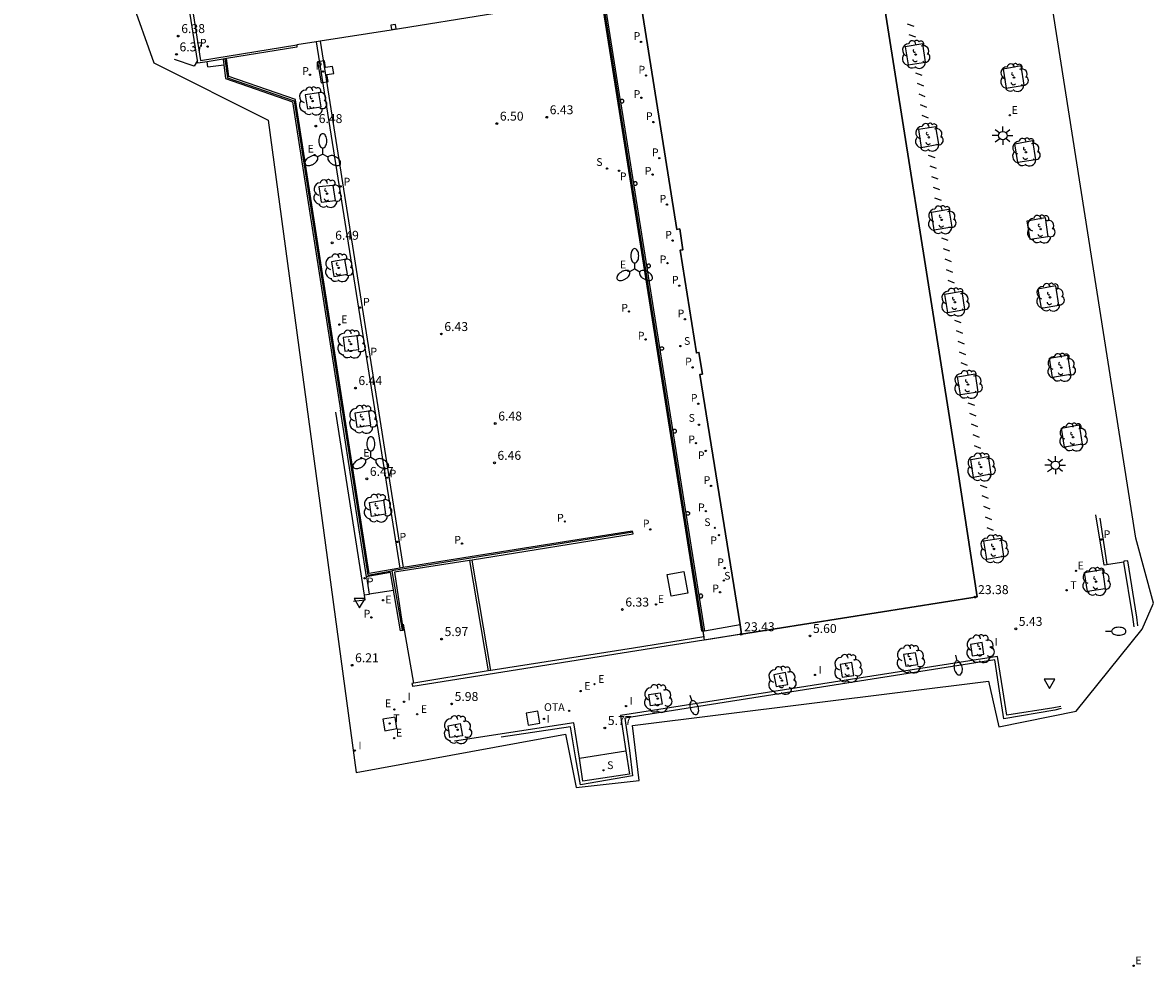
# Model space of a CAD drawing. Extents: x 582448 to 582660, y 4795264 to 4795474.
# Drawn here: x 582565 to 582660, y 4795264 to 4795343 of the extents above; entities that cross this region are included whole.
import ezdxf

# ---------------------------------------------------------------- set-up
doc = ezdxf.new("R2010")
doc.units = 0
doc.header["$LTSCALE"] = 2
doc.layers.get('0').update_dxf_attribs({"linetype": 'CONTINUOUS'})
for name, color, linetype in [('020204', 9, 'CONTINUOUS'), ('020308', 9, 'CONTINUOUS'), ('060108', 9, 'CONTINUOUS'), ('060113', 4, 'CONTINUOUS'), ('060126', 9, 'CONTINUOUS'), ('060130', 9, 'CONTINUOUS'), ('070105', 6, 'CONTINUOUS'), ('070106', 6, 'CONTINUOUS'), ('070108', 9, 'CONTINUOUS'), ('070114', 9, 'CONTINUOUS'), ('080137', 9, 'CONTINUOUS'), ('080201', 9, 'CONTINUOUS'), ('090118', 9, 'CONTINUOUS'), ('090209', 9, 'CONTINUOUS'), ('090309', 9, 'CONTINUOUS'), ('100101', 9, 'CONTINUOUS'), ('100116', 71, 'CONTINUOUS'), ('100202', 3, 'CONTINUOUS'), ('200203', 4, 'CONTINUOUS'), ('210102', 4, 'CONTINUOUS'), ('210203', 4, 'CONTINUOUS'), ('210204', 9, 'CONTINUOUS'), ('210205', 4, 'CONTINUOUS'), ('210303', 4, 'CONTINUOUS'), ('210304', 9, 'CONTINUOUS'), ('210305', 4, 'CONTINUOUS'), ('220101', 1, 'CONTINUOUS'), ('220205', 1, 'CONTINUOUS'), ('220207', 9, 'CONTINUOUS'), ('220305', 1, 'CONTINUOUS'), ('220307', 9, 'CONTINUOUS'), ('240104', 1, 'CONTINUOUS'), ('240205', 1, 'CONTINUOUS'), ('240305', 1, 'CONTINUOUS'), ('250202', 9, 'CONTINUOUS'), ('250205', 9, 'CONTINUOUS'), ('250206', 9, 'CONTINUOUS'), ('260205', 9, 'CONTINUOUS'), ('270104', 9, 'CONTINUOUS'), ('270204', 9, 'CONTINUOUS'), ('270304', 9, 'CONTINUOUS')]:
    doc.layers.add(name, color=color, linetype=linetype)
doc.layers.add('080111', color=7, linetype='CONTINUOUS', lineweight=30)
doc.styles.add('ROMANS', font='ROMANS')
doc.styles.get("Standard").update_dxf_attribs({"font": 'ROMANS.SHX'})

# ---------------------------------------------------------------- blocks, each defined once
blk = doc.blocks.new('SETRA')
at = {"linetype": 'Continuous'}
blk.add_lwpolyline([(0.451, 0.26), (-0.45, 0.26), (-0.001, -0.52)], close=True, dxfattribs=at)
blk = doc.blocks.new('COTAPU')
blk.add_circle((0, 0), 0.075)
blk = doc.blocks.new('PUNTO')
blk.add_circle((0, 0), 0.075)
blk = doc.blocks.new('FAROLM')
for q in [(0, 0.5), (0.433, -0.25), (-0.433, -0.25)]:
    blk.add_line((0, 0), q)
for points in [[(0, 0.5, 0.159986), (0.117, 0.538, 0.106322), (0.238, 0.675, 0.071006), (0.309, 0.858, 0.057309), (0.337, 1.099, 0.057309), (0.309, 1.339, 0.071006), (0.238, 1.522, 0.106322), (0.117, 1.659, 0.159986), (0, 1.697, 0.159986), (-0.117, 1.659, 0.106322), (-0.238, 1.522, 0.071006), (-0.309, 1.339, 0.057309), (-0.337, 1.099, 0.057309), (-0.309, 0.858, 0.071006), (-0.238, 0.675, 0.106322), (-0.117, 0.538, 0.159986)], [(-0.433, -0.25, 0.159986), (-0.525, -0.168, 0.106322), (-0.704, -0.131, 0.071006), (-0.898, -0.161, 0.057309), (-1.12, -0.258, 0.057309), (-1.315, -0.402, 0.071006), (-1.437, -0.555, 0.106322), (-1.495, -0.728, 0.159986), (-1.47, -0.849, 0.159986), (-1.378, -0.931, 0.106322), (-1.199, -0.967, 0.071006), (-1.005, -0.937, 0.057309), (-0.783, -0.841, 0.057309), (-0.588, -0.697, 0.071006), (-0.466, -0.544, 0.106322), (-0.408, -0.371, 0.159986)], [(0.433, -0.25, 0.159986), (0.408, -0.371, 0.106322), (0.466, -0.544, 0.071006), (0.588, -0.697, 0.057309), (0.783, -0.841, 0.057309), (1.005, -0.937, 0.071006), (1.199, -0.967, 0.106322), (1.378, -0.931, 0.159986), (1.47, -0.849, 0.159986), (1.495, -0.728, 0.106322), (1.437, -0.555, 0.071006), (1.315, -0.402, 0.057309), (1.12, -0.258, 0.057309), (0.898, -0.161, 0.071006), (0.704, -0.131, 0.106322), (0.525, -0.168, 0.159986)]]:
    blk.add_lwpolyline(points, format="xyb", close=True)
blk = doc.blocks.new('FUENTE')
blk.add_lwpolyline([(-0.295, 1.179), (-0.295, 0.589), (-0.884, 0.589), (-0.884, 0), (0.884, 0), (0.884, 0.589), (0.295, 0.589), (0.295, 1.179)], close=True)
blk = doc.blocks.new('ARBOL')
blk.add_circle((0, 0), 0.0587)
for centre, radius, start, end in [((-0.28, 0.855), 0.3, 359.28777, 173.60777), ((0.097, 0.97), 0.21, 23.15651, 160.46651), ((0.438, 0.881), 0.24, 301.57804, 139.32804), ((-0.564, 0.381), 0.532, 92.28, 254.58), ((-0.091, 0.321), 0.12, 119.14, 310.56), ((0.656, 0.288), 0.443, 319.85562, 114.76562), ((0.819, -0.249), 0.383, 235.52754, 62.02753), ((-0.556, -0.339), 0.555, 142.64, 266.54), ((-0.301, -0.676), 0.45, 213.78, 295.32), ((-0.039, -0.384), 0.21, 189.64, 323.88), ((0.299, -0.624), 0.532, 224.67, 0.24)]:
    blk.add_arc(centre, radius, start, end)
blk = doc.blocks.new('OTA')
at = {"layer": '090209'}
blk.add_circle((0, 0), 0.055, dxfattribs=at)
at = {"layer": '090309', "style": 'ROMANS'}
blk.add_text('OTA', height=0.65, dxfattribs=at).set_placement((-2.11, -0.011))
blk = doc.blocks.new('LOTA')
at = {"layer": '090209'}
blk.add_blockref('OTA', (0, 0), dxfattribs=at)
at = {"layer": '090309', "style": 'ROMANS'}
blk.add_text('OTA', height=0.65, dxfattribs=at).set_placement((-2.11, -0.011))
blk = doc.blocks.new('FAREDI')
blk.add_line((0, 0), (0.5, 0))
blk.add_lwpolyline([(0.5, 0, 0.159986), (0.538, -0.117, 0.106322), (0.675, -0.238, 0.071006), (0.858, -0.309, 0.057309), (1.099, -0.337, 0.057309), (1.339, -0.309, 0.071006), (1.522, -0.238, 0.106322), (1.659, -0.117, 0.159986), (1.697, 0, 0.159986), (1.659, 0.117, 0.106322), (1.522, 0.238, 0.071006), (1.339, 0.309, 0.057309), (1.099, 0.337, 0.057309), (0.858, 0.309, 0.071006), (0.675, 0.238, 0.106322), (0.538, 0.117, 0.159986)], format="xyb", close=True)
blk = doc.blocks.new('FAROLA')
for p, q in [((-0.355, 0), (-0.895, 0)), ((-0.63, 0.51), (-0.255, 0.245)), ((0, 0.355), (0, 0.755)), ((0.605, 0.49), (0.276, 0.223)), ((0.355, 0), (0.855, 0)), ((-0.65, -0.52), (-0.255, -0.24)), ((0, -0.355), (0, -0.755)), ((0.585, -0.52), (0.256, -0.246))]:
    blk.add_line(p, q)
blk.add_circle((0, 0), 0.355)
blk = doc.blocks.new('REIND')
blk.add_circle((0, 0), 0.055)
blk = doc.blocks.new('SANEA')
blk.add_circle((0, 0), 0.055)
blk = doc.blocks.new('REGELE')
blk.add_circle((0, 0), 0.055)
blk = doc.blocks.new('PLUVI3')
blk.add_circle((0, 0), 0.055)
blk = doc.blocks.new('REGALU')
blk.add_circle((0, 0), 0.055)
blk = doc.blocks.new('RETEL')
blk.add_circle((0, 0), 0.055)
blk = doc.blocks.new('PLUVI2')
blk.add_circle((0, 0), 0.055)

msp = doc.modelspace()

# ---------------------------------------------------------------- linework, layer by layer
msp.add_polyline3d([(582604.571, 4795402.91, 0), (582565.463, 4795396.419, 0), (582572.608, 4795350.483, 0), (582576.468, 4795339.614, 0), (582586.047, 4795334.821, 0), (582593.42, 4795280.173, 0), (582610.965, 4795283.365, 0), (582611.84, 4795278.918, 0), (582617.112, 4795279.49, 0), (582616.572, 4795284.113, 0), (582646.39, 4795287.816, 5.114), (582647.26, 4795283.978, 0), (582653.746, 4795285.306, 0), (582659.281, 4795292.173, 5.404), (582660.213, 4795294.355, 0), (582658.75, 4795299.804, 0), (582643.204, 4795398.622, 0), (582638.244, 4795407.676, 0)], close=True)
at = {"layer": '060108'}
for points in [[(582658.601, 4795292.368, 5.37), (582658.492, 4795293.212, 5.359), (582657.746, 4795297.79, 5.406), (582656.082, 4795297.525, 5.465), (582655.386, 4795301.749, 5.538)], [(582652.445, 4795285.697, 5.431), (582651.883, 4795285.579, 5.299), (582647.939, 4795284.974, 5.305), (582647.591, 4795287.077, 5.401), (582647.156, 4795289.877, 5.338), (582615.573, 4795284.933, 5.706), (582616.019, 4795281.967, 5.782)], [(582612.116, 4795281.372, 5.845), (582612.116, 4795281.374, 5.845), (582611.642, 4795284.336, 5.737), (582601.663, 4795282.786, 5.909)], [(582616.019, 4795281.967, 5.782), (582616.314, 4795280.025, 5.68), (582612.415, 4795279.423, 5.739), (582612.116, 4795281.372, 5.845)]]:
    msp.add_polyline3d(points, dxfattribs=at)
at = {"layer": '060113'}
for points in [[(582590.4, 4795341.438, 6.354), (582597.364, 4795297.331, 6.348)], [(582656.354, 4795297.577, 5.461), (582655.749, 4795301.472, 5.424)], [(582658.898, 4795292.449, 5.404), (582658.819, 4795293.188, 5.404), (582658.061, 4795297.884, 5.429), (582657.742, 4795297.863, 5.404), (582657.749, 4795297.805, 5.406)], [(582594.268, 4795296.552, 6.143), (582594.493, 4795295.113, 6.183), (582594.5, 4795295.071, 6.178), (582594.083, 4795295.019, 6.225)], [(582652.497, 4795285.522, 5.303), (582651.964, 4795285.388, 5.296), (582647.695, 4795284.653, 5.305), (582647.326, 4795287.003, 5.268), (582646.922, 4795289.597, 5.228), (582615.925, 4795284.704, 5.584), (582616.316, 4795282.019, 5.647), (582616.553, 4795279.881, 5.685), (582612.22, 4795279.128, 5.759), (582611.83, 4795281.301, 5.716), (582611.381, 4795283.98, 5.65), (582605.565, 4795283.115, 5.717)]]:
    msp.add_polyline3d(points, dxfattribs=at)
at = {"layer": '060126'}
for points in [[(582612.116, 4795281.372, 5.841), (582616.019, 4795281.967, 5.782)], [(582612.113, 4795281.371, 5.841), (582612.116, 4795281.372, 5.841)]]:
    msp.add_polyline3d(points, dxfattribs=at)
at = {"layer": '060130'}
msp.add_polyline3d([(582605.034, 4795343.778, 6.351), (582605.038, 4795343.75, 6.356), (582596.349, 4795342.369, 6.415)], dxfattribs=at)
msp.add_polyline3d([(582608.641, 4795285.308, 5.828), (582607.67, 4795285.136, 5.835), (582607.824, 4795284.14, 5.823), (582608.796, 4795284.295, 5.812)], close=True, dxfattribs=at)
at = {"layer": '070105'}
for points in [[(582580.121, 4795339.815, 6.629), (582573.142, 4795383.938, 6.257), (582580.235, 4795385.08, 6.281), (582580.27, 4795385.082, 6.357)], [(582578.991, 4795348.561, 6.64), (582580.371, 4795339.833, 6.643), (582588.436, 4795341.131, 6.44)], [(582590.4, 4795341.438, 6.434), (582590.063, 4795341.386, 6.435)], [(582596.349, 4795342.369, 6.415), (582590.4, 4795341.438, 6.434)], [(582588.436, 4795341.131, 6.44), (582588.44, 4795340.936, 6.49), (582582.547, 4795339.983, 6.59)], [(582590.063, 4795341.386, 6.435), (582588.436, 4795341.131, 6.44)], [(582580.916, 4795339.719, 6.631), (582580.156, 4795339.596, 6.631), (582580.121, 4795339.815, 6.629)], [(582582.262, 4795339.937, 6.595), (582580.916, 4795339.719, 6.631)], [(582580.985, 4795339.29, 6.631), (582580.916, 4795339.719, 6.631)], [(582582.419, 4795339.962, 6.592), (582582.262, 4795339.937, 6.595)], [(582582.262, 4795339.937, 6.4), (582582.324, 4795339.465, 6.615)], [(582582.547, 4795339.983, 6.59), (582582.419, 4795339.962, 6.592)], [(582597.063, 4795297.287, 6.425), (582596.256, 4795297.153, 6.171), (582594.509, 4795296.84, 6.433), (582594.483, 4795297.005, 6.433), (582588.336, 4795336.535, 6.492), (582588.316, 4795336.549, 6.491), (582582.745, 4795338.478, 6.656), (582582.547, 4795339.983, 6.59)], [(582580.985, 4795339.29, 6.631), (582582.324, 4795339.465, 6.615)], [(582582.324, 4795339.465, 6.615), (582582.477, 4795338.301, 6.465), (582588.071, 4795336.364, 6.302)], [(582588.071, 4795336.364, 6.302), (582592.09, 4795310.517, 6.262)], [(582591.671, 4795310.357, 6.29), (582594.083, 4795295.019, 6.229)], [(582594.268, 4795296.552, 6.143), (582592.09, 4795310.517, 6.262)], [(582616.583, 4795300.289, 6.394), (582616.549, 4795300.39, 6.399), (582609.29, 4795299.245, 6.529), (582597.364, 4795297.331, 6.348)], [(582616.616, 4795300.129, 6.387), (582603.126, 4795297.962, 5.921)], [(582616.63, 4795300.149, 6.387), (582616.583, 4795300.289, 6.394)], [(582602.922, 4795297.934, 5.924), (582596.636, 4795296.944, 6.005), (582597.364, 4795292.072, 6.005), (582597.13, 4795292.031, 6.019), (582596.296, 4795296.919, 6.164), (582594.544, 4795296.61, 6.434), (582594.268, 4795296.552, 6.143)], [(582603.126, 4795297.962, 5.921), (582602.922, 4795297.934, 5.924)], [(582597.364, 4795297.331, 6.348), (582597.063, 4795297.287, 6.425)], [(582594.083, 4795295.019, 6.229), (582594.147, 4795294.614, 6.227), (582593.179, 4795294.498, 6.246)], [(582625.582, 4795292.543, 6.376), (582622.591, 4795292.018, 6.348)], [(582625.71, 4795291.747, 5.683), (582598.156, 4795287.359, 6.015)], [(582622.473, 4795291.997, 6.347), (582622.547, 4795291.519, 6.362), (582616.663, 4795290.578, 6.345), (582604.684, 4795288.713, 5.923)], [(582622.591, 4795292.018, 6.348), (582622.473, 4795291.997, 6.347)], [(582604.479, 4795288.68, 5.922), (582598.084, 4795287.621, 6.015), (582598.149, 4795287.372, 6.018)], [(582604.684, 4795288.713, 5.923), (582604.479, 4795288.68, 5.922)]]:
    msp.add_polyline3d(points, dxfattribs=at)
at = {"layer": '070106'}
msp.add_polyline3d([(582598.236, 4795287.654, 5.993), (582597.39, 4795292.601, 5.999)], dxfattribs=at)
at = {"layer": '070108'}
for points in [[(582582.419, 4795339.962, 6.866), (582582.627, 4795338.381, 6.866), (582588.21, 4795336.448, 6.866), (582594.393, 4795296.691, 6.866), (582596.405, 4795297.051, 6.866)], [(582616.583, 4795300.289, 7.173), (582596.405, 4795297.051, 6.866)], [(582596.405, 4795297.051, 6.866), (582597.253, 4795292.087, 6.719)]]:
    msp.add_polyline3d(points, dxfattribs=at)
at = {"layer": '070114'}
for points in [[(582596.705, 4795342.842, 6.418), (582596.328, 4795342.788, 6.424), (582596.382, 4795342.414, 6.428), (582596.759, 4795342.468, 6.422)], [(582616.926, 4795329.429, 6.352), (582616.934, 4795329.441, 6.352), (582616.947, 4795329.47, 6.352), (582616.953, 4795329.497, 6.352), (582616.954, 4795329.509, 6.352), (582616.954, 4795329.525, 6.352), (582616.951, 4795329.546, 6.352), (582616.948, 4795329.559, 6.352), (582616.94, 4795329.579, 6.352), (582616.938, 4795329.584, 6.352), (582616.925, 4795329.605, 6.352), (582616.914, 4795329.618, 6.352), (582616.907, 4795329.625, 6.352), (582616.899, 4795329.632, 6.352), (582616.892, 4795329.637, 6.352), (582616.873, 4795329.649, 6.352), (582616.864, 4795329.654, 6.352), (582616.853, 4795329.658, 6.352), (582616.84, 4795329.662, 6.352), (582616.814, 4795329.666, 6.352), (582616.806, 4795329.666, 6.352), (582616.795, 4795329.666, 6.352), (582616.774, 4795329.663, 6.352), (582616.752, 4795329.657, 6.352), (582616.733, 4795329.648, 6.352), (582616.72, 4795329.64, 6.352), (582616.705, 4795329.629, 6.352), (582616.694, 4795329.618, 6.352), (582616.678, 4795329.598, 6.352), (582616.665, 4795329.572, 6.352), (582616.655, 4795329.535, 6.352), (582616.655, 4795329.53, 6.352), (582616.654, 4795329.516, 6.352), (582616.654, 4795329.507, 6.352), (582616.656, 4795329.493, 6.352), (582616.659, 4795329.479, 6.352), (582616.662, 4795329.467, 6.352), (582616.676, 4795329.438, 6.352), (582616.68, 4795329.431, 6.352), (582616.693, 4795329.415, 6.352), (582616.713, 4795329.396, 6.352), (582616.74, 4795329.381, 6.352), (582616.755, 4795329.374, 6.352), (582616.781, 4795329.368, 6.352), (582616.809, 4795329.366, 6.352), (582616.844, 4795329.371, 6.352), (582616.869, 4795329.381, 6.352), (582616.902, 4795329.403, 6.352)], [(582618.046, 4795322.522, 6.342), (582618.054, 4795322.534, 6.342), (582618.067, 4795322.563, 6.342), (582618.073, 4795322.59, 6.342), (582618.074, 4795322.602, 6.342), (582618.074, 4795322.618, 6.342), (582618.071, 4795322.639, 6.342), (582618.068, 4795322.652, 6.342), (582618.06, 4795322.672, 6.342), (582618.058, 4795322.677, 6.342), (582618.045, 4795322.698, 6.342), (582618.034, 4795322.711, 6.342), (582618.027, 4795322.718, 6.342), (582618.019, 4795322.725, 6.342), (582618.012, 4795322.73, 6.342), (582617.993, 4795322.742, 6.342), (582617.984, 4795322.747, 6.342), (582617.973, 4795322.751, 6.342), (582617.96, 4795322.755, 6.342), (582617.934, 4795322.759, 6.342), (582617.926, 4795322.759, 6.342), (582617.915, 4795322.759, 6.342), (582617.894, 4795322.756, 6.342), (582617.872, 4795322.75, 6.342), (582617.853, 4795322.741, 6.342), (582617.84, 4795322.733, 6.342), (582617.825, 4795322.722, 6.342), (582617.814, 4795322.711, 6.342), (582617.798, 4795322.691, 6.342), (582617.785, 4795322.665, 6.342), (582617.775, 4795322.628, 6.342), (582617.775, 4795322.623, 6.342), (582617.774, 4795322.609, 6.342), (582617.774, 4795322.6, 6.342), (582617.776, 4795322.586, 6.342), (582617.779, 4795322.572, 6.342), (582617.782, 4795322.56, 6.342), (582617.796, 4795322.531, 6.342), (582617.8, 4795322.524, 6.342), (582617.813, 4795322.508, 6.342), (582617.833, 4795322.489, 6.342), (582617.86, 4795322.474, 6.342), (582617.875, 4795322.467, 6.342), (582617.901, 4795322.461, 6.342), (582617.929, 4795322.459, 6.342), (582617.964, 4795322.464, 6.342), (582617.989, 4795322.474, 6.342), (582618.022, 4795322.496, 6.342)], [(582619.142, 4795315.6, 6.339), (582619.118, 4795315.574, 6.339), (582619.085, 4795315.552, 6.339), (582619.06, 4795315.542, 6.339), (582619.025, 4795315.537, 6.339), (582618.997, 4795315.539, 6.339), (582618.971, 4795315.545, 6.339), (582618.956, 4795315.552, 6.339), (582618.929, 4795315.567, 6.339), (582618.909, 4795315.586, 6.339), (582618.896, 4795315.602, 6.339), (582618.892, 4795315.609, 6.339), (582618.878, 4795315.638, 6.339), (582618.875, 4795315.65, 6.339), (582618.872, 4795315.664, 6.339), (582618.87, 4795315.678, 6.339), (582618.87, 4795315.687, 6.339), (582618.871, 4795315.701, 6.339), (582618.871, 4795315.706, 6.339), (582618.881, 4795315.743, 6.339), (582618.894, 4795315.769, 6.339), (582618.91, 4795315.789, 6.339), (582618.921, 4795315.8, 6.339), (582618.936, 4795315.811, 6.339), (582618.949, 4795315.819, 6.339), (582618.968, 4795315.828, 6.339), (582618.99, 4795315.834, 6.339), (582619.011, 4795315.837, 6.339), (582619.022, 4795315.837, 6.339), (582619.03, 4795315.837, 6.339), (582619.056, 4795315.833, 6.339), (582619.069, 4795315.829, 6.339), (582619.08, 4795315.825, 6.339), (582619.089, 4795315.82, 6.339), (582619.108, 4795315.808, 6.339), (582619.115, 4795315.803, 6.339), (582619.123, 4795315.796, 6.339), (582619.13, 4795315.789, 6.339), (582619.141, 4795315.776, 6.339), (582619.154, 4795315.755, 6.339), (582619.156, 4795315.75, 6.339), (582619.164, 4795315.73, 6.339), (582619.167, 4795315.717, 6.339), (582619.17, 4795315.696, 6.339), (582619.17, 4795315.68, 6.339), (582619.169, 4795315.668, 6.339), (582619.163, 4795315.641, 6.339), (582619.15, 4795315.612, 6.339)], [(582620.227, 4795308.678, 6.335), (582620.235, 4795308.69, 6.335), (582620.248, 4795308.719, 6.335), (582620.254, 4795308.746, 6.335), (582620.255, 4795308.758, 6.335), (582620.255, 4795308.774, 6.335), (582620.252, 4795308.795, 6.335), (582620.249, 4795308.808, 6.335), (582620.241, 4795308.828, 6.335), (582620.239, 4795308.833, 6.335), (582620.226, 4795308.854, 6.335), (582620.215, 4795308.867, 6.335), (582620.208, 4795308.874, 6.335), (582620.2, 4795308.881, 6.335), (582620.193, 4795308.886, 6.335), (582620.174, 4795308.898, 6.335), (582620.165, 4795308.903, 6.335), (582620.154, 4795308.907, 6.335), (582620.141, 4795308.911, 6.335), (582620.115, 4795308.915, 6.335), (582620.107, 4795308.915, 6.335), (582620.096, 4795308.915, 6.335), (582620.075, 4795308.912, 6.335), (582620.053, 4795308.906, 6.335), (582620.034, 4795308.897, 6.335), (582620.021, 4795308.889, 6.335), (582620.006, 4795308.878, 6.335), (582619.995, 4795308.867, 6.335), (582619.979, 4795308.847, 6.335), (582619.966, 4795308.821, 6.335), (582619.956, 4795308.784, 6.335), (582619.956, 4795308.779, 6.335), (582619.955, 4795308.765, 6.335), (582619.955, 4795308.756, 6.335), (582619.957, 4795308.742, 6.335), (582619.96, 4795308.728, 6.335), (582619.963, 4795308.716, 6.335), (582619.977, 4795308.687, 6.335), (582619.981, 4795308.68, 6.335), (582619.994, 4795308.664, 6.335), (582620.014, 4795308.645, 6.335), (582620.041, 4795308.63, 6.335), (582620.056, 4795308.623, 6.335), (582620.082, 4795308.617, 6.335), (582620.11, 4795308.615, 6.335), (582620.145, 4795308.62, 6.335), (582620.17, 4795308.63, 6.335), (582620.203, 4795308.652, 6.335)], [(582621.323, 4795301.784, 6.333), (582621.299, 4795301.758, 6.333), (582621.266, 4795301.736, 6.333), (582621.241, 4795301.726, 6.333), (582621.206, 4795301.721, 6.333), (582621.178, 4795301.723, 6.333), (582621.152, 4795301.729, 6.333), (582621.137, 4795301.736, 6.333), (582621.11, 4795301.751, 6.333), (582621.09, 4795301.77, 6.333), (582621.077, 4795301.786, 6.333), (582621.073, 4795301.793, 6.333), (582621.059, 4795301.822, 6.333), (582621.056, 4795301.834, 6.333), (582621.053, 4795301.848, 6.333), (582621.051, 4795301.862, 6.333), (582621.051, 4795301.871, 6.333), (582621.052, 4795301.885, 6.333), (582621.052, 4795301.89, 6.333), (582621.062, 4795301.927, 6.333), (582621.075, 4795301.953, 6.333), (582621.091, 4795301.973, 6.333), (582621.102, 4795301.984, 6.333), (582621.117, 4795301.995, 6.333), (582621.13, 4795302.003, 6.333), (582621.149, 4795302.012, 6.333), (582621.171, 4795302.018, 6.333), (582621.192, 4795302.021, 6.333), (582621.203, 4795302.021, 6.333), (582621.211, 4795302.021, 6.333), (582621.237, 4795302.017, 6.333), (582621.25, 4795302.013, 6.333), (582621.261, 4795302.009, 6.333), (582621.27, 4795302.004, 6.333), (582621.289, 4795301.992, 6.333), (582621.296, 4795301.987, 6.333), (582621.304, 4795301.98, 6.333), (582621.311, 4795301.973, 6.333), (582621.322, 4795301.96, 6.333), (582621.335, 4795301.939, 6.333), (582621.337, 4795301.934, 6.333), (582621.345, 4795301.914, 6.333), (582621.348, 4795301.901, 6.333), (582621.351, 4795301.88, 6.333), (582621.351, 4795301.864, 6.333), (582621.35, 4795301.852, 6.333), (582621.344, 4795301.825, 6.333), (582621.331, 4795301.796, 6.333)], [(582622.419, 4795294.865, 6.34), (582622.427, 4795294.877, 6.34), (582622.44, 4795294.906, 6.34), (582622.446, 4795294.933, 6.34), (582622.447, 4795294.945, 6.34), (582622.447, 4795294.961, 6.34), (582622.444, 4795294.982, 6.34), (582622.441, 4795294.995, 6.34), (582622.433, 4795295.015, 6.34), (582622.431, 4795295.02, 6.34), (582622.418, 4795295.041, 6.34), (582622.407, 4795295.054, 6.34), (582622.4, 4795295.061, 6.34), (582622.392, 4795295.068, 6.34), (582622.385, 4795295.073, 6.34), (582622.366, 4795295.085, 6.34), (582622.357, 4795295.09, 6.34), (582622.346, 4795295.094, 6.34), (582622.333, 4795295.098, 6.34), (582622.307, 4795295.102, 6.34), (582622.299, 4795295.102, 6.34), (582622.288, 4795295.102, 6.34), (582622.267, 4795295.099, 6.34), (582622.245, 4795295.093, 6.34), (582622.226, 4795295.084, 6.34), (582622.213, 4795295.076, 6.34), (582622.198, 4795295.065, 6.34), (582622.187, 4795295.054, 6.34), (582622.171, 4795295.034, 6.34), (582622.158, 4795295.008, 6.34), (582622.148, 4795294.971, 6.34), (582622.148, 4795294.966, 6.34), (582622.147, 4795294.952, 6.34), (582622.147, 4795294.943, 6.34), (582622.149, 4795294.929, 6.34), (582622.152, 4795294.915, 6.34), (582622.155, 4795294.903, 6.34), (582622.169, 4795294.874, 6.34), (582622.173, 4795294.867, 6.34), (582622.186, 4795294.851, 6.34), (582622.206, 4795294.832, 6.34), (582622.233, 4795294.817, 6.34), (582622.248, 4795294.81, 6.34), (582622.274, 4795294.804, 6.34), (582622.302, 4795294.802, 6.34), (582622.337, 4795294.807, 6.34), (582622.362, 4795294.817, 6.34), (582622.395, 4795294.839, 6.34)]]:
    msp.add_polyline3d(points, close=True, dxfattribs=at)
for points in [[(582615.545, 4795336.433, 6.342), (582615.545, 4795336.433, 6.342), (582615.545, 4795336.428, 6.342), (582615.544, 4795336.414, 6.342), (582615.544, 4795336.405, 6.342), (582615.546, 4795336.391, 6.342), (582615.549, 4795336.377, 6.342), (582615.552, 4795336.365, 6.342), (582615.558, 4795336.353, 6.342)], [(582615.816, 4795336.327, 6.342), (582615.824, 4795336.339, 6.342), (582615.837, 4795336.368, 6.342), (582615.843, 4795336.395, 6.342), (582615.844, 4795336.407, 6.342), (582615.844, 4795336.423, 6.342), (582615.841, 4795336.444, 6.342), (582615.838, 4795336.457, 6.342), (582615.83, 4795336.477, 6.342), (582615.828, 4795336.482, 6.342), (582615.815, 4795336.503, 6.342), (582615.804, 4795336.516, 6.342), (582615.797, 4795336.523, 6.342), (582615.789, 4795336.53, 6.342), (582615.782, 4795336.535, 6.342), (582615.763, 4795336.547, 6.342), (582615.754, 4795336.552, 6.342), (582615.743, 4795336.556, 6.342), (582615.73, 4795336.56, 6.342), (582615.704, 4795336.564, 6.342), (582615.696, 4795336.564, 6.342), (582615.685, 4795336.564, 6.342), (582615.664, 4795336.561, 6.342), (582615.642, 4795336.555, 6.342), (582615.623, 4795336.546, 6.342), (582615.61, 4795336.538, 6.342), (582615.595, 4795336.527, 6.342), (582615.584, 4795336.516, 6.342), (582615.568, 4795336.496, 6.342), (582615.555, 4795336.47, 6.342), (582615.545, 4795336.433, 6.342)], [(582615.558, 4795336.353, 6.342), (582615.566, 4795336.336, 6.342), (582615.57, 4795336.329, 6.342), (582615.583, 4795336.313, 6.342), (582615.603, 4795336.294, 6.342), (582615.63, 4795336.279, 6.342), (582615.645, 4795336.272, 6.342), (582615.671, 4795336.266, 6.342), (582615.699, 4795336.264, 6.342), (582615.734, 4795336.269, 6.342), (582615.759, 4795336.279, 6.342), (582615.792, 4795336.301, 6.342), (582615.816, 4795336.327, 6.342)]]:
    msp.add_polyline3d(points, dxfattribs=at)
at = {"layer": '080111'}
for points in [[(582615.342, 4795354.321, 6.361), (582615.408, 4795353.932, 6.365), (582615.792, 4795353.984, 6.371), (582615.864, 4795353.532, 6.371), (582616.075, 4795353.565, 6.379), (582616.223, 4795352.607, 6.373), (582616.015, 4795352.574, 6.373), (582620.28, 4795325.666, 6.38), (582620.524, 4795325.704, 6.38), (582620.777, 4795323.952, 6.387), (582620.557, 4795323.917, 6.385), (582621.918, 4795315.324, 6.387), (582622.138, 4795315.358, 6.387), (582622.423, 4795313.543, 6.39), (582622.206, 4795313.509, 6.39), (582625.582, 4795292.543, 5.709)], [(582625.71, 4795291.747, 5.683), (582645.434, 4795294.874, 5.501), (582643.816, 4795305.504, 5.801), (582636.65, 4795350.882, 5.786), (582636.646, 4795350.906, 5.787)], [(582625.582, 4795292.543, 5.709), (582625.71, 4795291.747, 5.683)]]:
    msp.add_polyline3d(points, dxfattribs=at)
at = {"layer": '080137'}
for points in [[(582625.728, 4795291.75, 8.54), (582622.603, 4795291.252, 8.54), (582622.491, 4795292, 8.54), (582611.186, 4795363.345, 8.54), (582616.738, 4795364.236, 8.54)], [(582580.121, 4795339.815, 6.341), (582579.839, 4795339.346, 6.327), (582578.179, 4795339.915, 6.334)]]:
    msp.add_polyline3d(points, dxfattribs=at)
at = {"layer": '090118'}
for points in [[(582640.159, 4795342.672, 5.802), (582639.605, 4795342.877, 5.806)], [(582640.296, 4795341.78, 5.781), (582639.742, 4795341.985, 5.785)], [(582640.843, 4795338.568, 5.862), (582640.301, 4795338.762, 5.877)], [(582640.973, 4795337.673, 5.84), (582640.449, 4795337.889, 5.848)], [(582641.102, 4795336.779, 5.819), (582640.578, 4795336.995, 5.827)], [(582641.232, 4795335.884, 5.798), (582640.708, 4795336.1, 5.806)], [(582641.362, 4795334.989, 5.776), (582640.838, 4795335.205, 5.784)], [(582641.915, 4795331.654, 5.859), (582641.373, 4795331.848, 5.874)], [(582642.049, 4795330.766, 5.838), (582641.506, 4795330.955, 5.844)], [(582642.184, 4795329.878, 5.817), (582641.641, 4795330.067, 5.823)], [(582642.318, 4795328.99, 5.796), (582641.775, 4795329.179, 5.802)], [(582642.453, 4795328.102, 5.775), (582641.91, 4795328.291, 5.781)], [(582643.023, 4795324.738, 5.849), (582642.481, 4795324.932, 5.864)], [(582643.156, 4795323.844, 5.828), (582642.62, 4795324.055, 5.835)], [(582643.288, 4795322.951, 5.806), (582642.752, 4795323.162, 5.814)], [(582643.421, 4795322.058, 5.785), (582642.885, 4795322.269, 5.792)], [(582643.554, 4795321.164, 5.764), (582643.018, 4795321.375, 5.771)], [(582644.114, 4795317.846, 5.847), (582643.572, 4795318.04, 5.862)], [(582644.246, 4795316.949, 5.827), (582643.712, 4795317.174, 5.831)], [(582644.378, 4795316.052, 5.806), (582643.844, 4795316.277, 5.81)], [(582644.511, 4795315.155, 5.785), (582643.977, 4795315.38, 5.79)], [(582644.643, 4795314.258, 5.765), (582644.109, 4795314.483, 5.769)], [(582645.239, 4795310.91, 5.662), (582644.697, 4795311.104, 5.677)], [(582645.371, 4795310.013, 5.641), (582644.837, 4795310.238, 5.645)], [(582645.503, 4795309.116, 5.621), (582644.969, 4795309.341, 5.625)], [(582645.635, 4795308.219, 5.6), (582645.101, 4795308.444, 5.604)], [(582645.768, 4795307.322, 5.58), (582645.234, 4795307.547, 5.584)], [(582646.278, 4795304.015, 5.726), (582645.736, 4795304.209, 5.741)], [(582646.41, 4795303.118, 5.705), (582645.876, 4795303.343, 5.709)], [(582646.543, 4795302.221, 5.685), (582646.009, 4795302.446, 5.689)], [(582646.675, 4795301.324, 5.664), (582646.141, 4795301.549, 5.668)], [(582646.807, 4795300.427, 5.644), (582646.273, 4795300.652, 5.648)]]:
    msp.add_polyline3d(points, dxfattribs=at)
at = {"layer": '100101'}
for points in [[(582640.888, 4795341.207, 5.762), (582639.426, 4795340.961, 5.786), (582639.659, 4795339.457, 5.781), (582641.111, 4795339.69, 5.774)], [(582649.126, 4795339.367, 5.685), (582647.639, 4795339.083, 5.704), (582647.877, 4795337.506, 5.699), (582649.374, 4795337.747, 5.646)], [(582590.272, 4795337.112, 6.409), (582589.125, 4795336.933, 6.468), (582589.334, 4795335.762, 6.466), (582590.481, 4795335.941, 6.407)], [(582641.993, 4795334.273, 5.76), (582640.531, 4795334.027, 5.784), (582640.764, 4795332.523, 5.779), (582642.222, 4795332.801, 5.759)], [(582650.094, 4795333.132, 5.671), (582650.342, 4795331.512, 5.632), (582648.845, 4795331.271, 5.685), (582648.602, 4795332.852, 5.685)], [(582591.488, 4795329.354, 6.403), (582590.279, 4795329.228, 6.49), (582590.472, 4795327.956, 6.496), (582591.681, 4795328.082, 6.409)], [(582643.08, 4795327.351, 5.755), (582643.324, 4795325.862, 5.75), (582641.851, 4795325.601, 5.774), (582641.618, 4795327.105, 5.779)], [(582651.134, 4795326.675, 5.646), (582651.382, 4795325.055, 5.607), (582649.885, 4795324.814, 5.66), (582649.635, 4795326.38, 5.67)], [(582592.466, 4795323.137, 6.386), (582591.34, 4795322.941, 6.5), (582591.546, 4795321.721, 6.514), (582592.672, 4795321.917, 6.4)], [(582652.049, 4795320.941, 5.655), (582650.541, 4795320.664, 5.679), (582650.8, 4795319.08, 5.669), (582652.297, 4795319.321, 5.616)], [(582644.18, 4795320.457, 5.747), (582642.718, 4795320.211, 5.771), (582642.951, 4795318.707, 5.766), (582644.424, 4795318.968, 5.742)], [(582593.489, 4795316.748, 6.4), (582592.332, 4795316.604, 6.456), (582592.474, 4795315.462, 6.457), (582593.631, 4795315.606, 6.401)], [(582653.007, 4795315.125, 5.636), (582653.255, 4795313.505, 5.597), (582651.758, 4795313.264, 5.65), (582651.505, 4795314.868, 5.653)], [(582645.275, 4795313.559, 5.744), (582645.513, 4795312.019, 5.748), (582644.046, 4795311.809, 5.763), (582643.813, 4795313.313, 5.768)], [(582594.481, 4795310.438, 6.393), (582593.287, 4795310.266, 6.431), (582593.455, 4795309.097, 6.457), (582594.653, 4795309.27, 6.419)], [(582654.005, 4795309.284, 5.607), (582654.253, 4795307.664, 5.568), (582652.756, 4795307.423, 5.621), (582652.503, 4795309.027, 5.624)], [(582646.371, 4795306.643, 5.759), (582646.595, 4795305.155, 5.743), (582645.142, 4795304.893, 5.778), (582644.909, 4795306.397, 5.783)], [(582595.709, 4795302.993, 6.391), (582595.878, 4795301.821, 6.399), (582594.701, 4795301.603, 6.446), (582594.532, 4795302.775, 6.438)], [(582647.453, 4795299.78, 5.614), (582645.991, 4795299.534, 5.638), (582646.224, 4795298.03, 5.633), (582647.683, 4795298.292, 5.559)], [(582655.936, 4795297.182, 5.492), (582656.184, 4795295.562, 5.453), (582654.687, 4795295.321, 5.506), (582654.434, 4795296.925, 5.509)], [(582645.854, 4795291.046, 5.398), (582644.879, 4795290.9, 5.408), (582645.033, 4795289.932, 5.387), (582646.008, 4795290.078, 5.377)], [(582634.956, 4795289.367, 5.524), (582633.963, 4795289.211, 5.547), (582634.13, 4795288.144, 5.519), (582635.123, 4795288.3, 5.496)], [(582640.273, 4795290.202, 5.464), (582639.279, 4795290.06, 5.48), (582639.468, 4795289.073, 5.466), (582640.462, 4795289.215, 5.45)], [(582629.396, 4795288.528, 5.551), (582628.411, 4795288.342, 5.572), (582628.596, 4795287.359, 5.559), (582629.581, 4795287.545, 5.538)], [(582618.897, 4795286.847, 5.741), (582619.043, 4795285.874, 5.737), (582618.073, 4795285.735, 5.73), (582617.927, 4795286.708, 5.734)], [(582602.136, 4795284.272, 5.932), (582602.33, 4795283.244, 5.893), (582601.272, 4795283.1, 5.915), (582601.116, 4795284.084, 5.95)]]:
    msp.add_polyline3d(points, close=True, dxfattribs=at)
at = {"layer": '100116'}
msp.add_polyline3d([(582590.063, 4795341.386, 6.44), (582597.063, 4795297.287, 6.425)], dxfattribs=at)
at = {"layer": '210102'}
for points in [[(582622.473, 4795291.997, 6.347), (582622.386, 4795291.992, 6.34), (582611.075, 4795363.422, 6.336), (582614.83, 4795364.009, 6.345), (582611.412, 4795385.588, 6.384), (582611.608, 4795385.589, 6.387), (582615.069, 4795363.807, 6.347)], [(582612.262, 4795357.131, 6.345), (582615.545, 4795336.433, 6.343)], [(582615.545, 4795336.433, 6.343), (582615.558, 4795336.353, 6.343)], [(582615.558, 4795336.353, 6.343), (582622.591, 4795292.018, 6.341)], [(582602.922, 4795297.934, 5.924), (582604.479, 4795288.68, 5.922)], [(582604.684, 4795288.713, 5.923), (582603.126, 4795297.962, 5.921)]]:
    msp.add_polyline3d(points, dxfattribs=at)
at = {"layer": '220101'}
msp.add_polyline3d([(582596.549, 4795295.411, 6.12), (582594.493, 4795295.113, 6.183)], dxfattribs=at)
at = {"layer": '240104'}
for points in [[(582596.673, 4795284.795, 6.112), (582595.646, 4795284.635, 6.09)], [(582595.646, 4795284.635, 6.09), (582595.801, 4795283.664, 6.023)], [(582596.832, 4795283.843, 6.044), (582596.673, 4795284.795, 6.112)], [(582595.801, 4795283.664, 6.023), (582596.832, 4795283.843, 6.044)]]:
    msp.add_polyline3d(points, dxfattribs=at)
at = {"layer": '270104'}
msp.add_polyline3d([(582620.877, 4795297.011, 6.364), (582621.205, 4795295.192, 6.37), (582619.8, 4795294.936, 6.39), (582619.472, 4795296.755, 6.384)], close=True, dxfattribs=at)

# ---------------------------------------------------------------- block references
at = {"layer": '020204'}
for p in [(582609.378, 4795335.068, 6.428), (582590.024, 4795334.33, 6.482), (582605.202, 4795334.535, 6.496), (582591.401, 4795324.549, 6.493), (582600.551, 4795316.905, 6.425), (582593.35, 4795312.377, 6.441), (582605.07, 4795309.404, 6.483), (582604.999, 4795306.11, 6.456), (582594.308, 4795304.765, 6.469), (582615.717, 4795293.816, 6.332), (582648.682, 4795292.197, 5.433), (582600.57, 4795291.344, 5.968), (582631.437, 4795291.604, 5.604), (582593.07, 4795289.15, 6.209), (582601.412, 4795285.907, 5.984), (582614.25, 4795283.892, 5.768)]:
    msp.add_blockref('COTAPU', p, dxfattribs=at)
at = {"layer": '080201'}
for p in [(582578.506, 4795341.871, 6.38), (582578.358, 4795340.336, 6.372), (582645.275, 4795294.859, 23.377), (582625.676, 4795291.751, 23.43)]:
    msp.add_blockref('PUNTO', p, dxfattribs=at)
at = {"layer": '090209'}
msp.add_blockref('LOTA', (582611.262, 4795285.326, 5.79), dxfattribs=at)
at = {"layer": '100202'}
for p in [(582640.292, 4795340.319, 5.725), (582648.535, 4795338.387, 5.732), (582589.763, 4795336.423, 6.372), (582641.397, 4795333.385, 5.723), (582649.529, 4795332.138, 5.76), (582590.979, 4795328.665, 6.366), (582642.484, 4795326.463, 5.718), (582650.778, 4795325.689, 5.706), (582591.957, 4795322.448, 6.349), (582643.584, 4795319.569, 5.71), (582651.55, 4795319.979, 5.662), (582592.98, 4795316.059, 6.363), (582652.486, 4795314.097, 5.651), (582644.679, 4795312.671, 5.707), (582593.972, 4795309.749, 6.356), (582653.484, 4795308.256, 5.622), (582645.775, 4795305.755, 5.722), (582595.2, 4795302.304, 6.354), (582646.857, 4795298.892, 5.577), (582655.415, 4795296.154, 5.507), (582645.694, 4795290.524, 5.376), (582639.853, 4795289.667, 5.427), (582634.615, 4795288.889, 5.542), (582629.09, 4795287.866, 5.592), (582618.683, 4795286.357, 5.781), (582601.906, 4795283.747, 5.875)]:
    msp.add_blockref('ARBOL', p, dxfattribs=at)
at = {"layer": '200203', "rotation": 280.1253455921423}
msp.add_blockref('FUENTE', (582590.323, 4795338.829, 6.442), dxfattribs=at)
at = {"layer": '210203'}
for p in [(582580.965, 4795340.991, 6.612), (582589.54, 4795338.63, 6.458), (582617.313, 4795336.697, 6.369), (582615.441, 4795330.585, 6.354), (582618.246, 4795330.262, 6.368), (582619.498, 4795322.845, 6.367), (582616.277, 4795318.79, 6.367), (582617.661, 4795316.449, 6.349), (582621.893, 4795307.757, 6.367), (582622.713, 4795302.066, 6.36), (582610.898, 4795301.192, 6.488), (582602.286, 4795299.344, 6.407), (582623.906, 4795295.268, 6.364), (582594.693, 4795293.155, 6.194)]:
    msp.add_blockref('PLUVI2', p, dxfattribs=at)
at = {"layer": '210204'}
for p in [(582614.437, 4795330.76, 6.372), (582620.575, 4795315.891, 6.365), (582622.132, 4795309.3, 6.373), (582623.467, 4795300.661, 6.371), (582624.22, 4795296.246, 6.367), (582614.135, 4795280.344, 5.755)]:
    msp.add_blockref('SANEA', p, dxfattribs=at)
at = {"layer": '210205'}
for p in [(582617.282, 4795341.383, 6.379), (582590.628, 4795338.889, 6.345), (582617.688, 4795338.563, 6.38), (582618.315, 4795334.665, 6.376), (582618.815, 4795331.64, 6.376), (582592.112, 4795329.27, 6.335), (582619.453, 4795327.746, 6.376), (582619.925, 4795324.728, 6.371), (582620.489, 4795320.954, 6.376), (582593.733, 4795319.118, 6.335), (582620.963, 4795318.139, 6.373), (582594.313, 4795314.994, 6.34), (582621.6, 4795314.102, 6.375), (582622.075, 4795311.062, 6.379), (582622.707, 4795307.111, 6.378), (582595.993, 4795304.866, 6.322), (582623.15, 4795304.175, 6.375), (582618.052, 4795300.535, 6.379), (582623.821, 4795300.05, 6.371), (582596.868, 4795299.485, 6.323), (582655.857, 4795299.677, 5.387), (582624.286, 4795297.287, 6.375), (582594.116, 4795296.437, 6.112)]:
    msp.add_blockref('PLUVI3', p, dxfattribs=at)
at = {"layer": '220205'}
for p in [(582595.662, 4795294.593, 6.142), (582613.382, 4795287.563, 5.8), (582612.221, 4795286.985, 5.814), (582596.62, 4795285.439, 6.12), (582598.522, 4795285.046, 6.022)]:
    msp.add_blockref('REGELE', p, dxfattribs=at)
at = {"layer": '220207'}
for p in [(582648.183, 4795335.229, 5.679), (582589.943, 4795331.901, 6.501), (582616.202, 4795322.207, 6.361), (582592.009, 4795317.688, 6.502), (582593.856, 4795306.508, 6.488), (582653.719, 4795297.058, 5.529), (582618.538, 4795294.246, 6.385), (582596.598, 4795283.05, 6), (582658.56, 4795263.971, 5.799)]:
    msp.add_blockref('REGALU', p, dxfattribs=at)
at = {"layer": '240205'}
for p in [(582652.939, 4795295.436, 5.484), (582596.218, 4795284.269, 6.07)]:
    msp.add_blockref('RETEL', p, dxfattribs=at)
at = {"layer": '250202'}
msp.add_blockref('FAREDI', (582656.212, 4795291.993, 5.485), dxfattribs=at)
for p, rotation in [((582643.625, 4795289.994, 5.398), 282.2617616606319), ((582621.384, 4795286.635, 5.66), 288.8093402481936)]:
    msp.add_blockref('FAREDI', p, dxfattribs=dict(at, rotation=rotation))
at = {"layer": '250205'}
for p in [(582590.617, 4795331.987, 6.45), (582616.752, 4795322.359, 6.354), (582594.641, 4795306.596, 6.451)]:
    msp.add_blockref('FAROLM', p, dxfattribs=at)
at = {"layer": '250206'}
for p in [(582647.593, 4795333.524, 5.696), (582652.001, 4795305.907, 5.663)]:
    msp.add_blockref('FAROLA', p, dxfattribs=at)
at = {"layer": '260205'}
for p in [(582593.704, 4795294.481, 6.239), (582651.507, 4795287.729, 5.433)]:
    msp.add_blockref('SETRA', p, dxfattribs=at)
at = {"layer": '270204'}
for p in [(582646.598, 4795290.67, 5.373), (582631.858, 4795288.338, 5.539), (582597.426, 4795286.096, 6.087), (582616.03, 4795285.732, 5.74), (582609.147, 4795284.646, 5.814), (582593.297, 4795282.001, 5.929)]:
    msp.add_blockref('REIND', p, dxfattribs=at)

# ---------------------------------------------------------------- texts
at = {"layer": '020308'}
for s, p in [('6.38', (582578.756, 4795342.121, 6.38)), ('6.37', (582578.608, 4795340.586, 6.372)), ('6.43', (582609.628, 4795335.318, 6.428)), ('6.48', (582590.274, 4795334.58, 6.482)), ('6.50', (582605.452, 4795334.785, 6.496)), ('6.49', (582591.651, 4795324.799, 6.493)), ('6.43', (582600.801, 4795317.155, 6.425)), ('6.44', (582593.6, 4795312.627, 6.441)), ('6.48', (582605.32, 4795309.654, 6.483)), ('6.46', (582605.249, 4795306.36, 6.456)), ('6.47', (582594.558, 4795305.015, 6.469)), ('23.38', (582645.525, 4795295.109, 23.377)), ('6.33', (582615.967, 4795294.066, 6.332)), ('5.43', (582648.932, 4795292.447, 5.433)), ('5.97', (582600.82, 4795291.594, 5.968)), ('23.43', (582625.926, 4795292.001, 23.43)), ('5.60', (582631.687, 4795291.854, 5.604)), ('6.21', (582593.32, 4795289.4, 6.209)), ('5.98', (582601.662, 4795286.157, 5.984)), ('5.77', (582614.5, 4795284.142, 5.768))]:
    msp.add_text(s, height=0.75, dxfattribs=at).set_placement(p)
at = {"layer": '210303', "style": 'ROMANS'}
for p in [(582580.312, 4795340.981, 6.612), (582588.887, 4795338.62, 6.458), (582616.66, 4795336.687, 6.369), (582615.502, 4795329.79, 6.354), (582617.593, 4795330.252, 6.368), (582618.845, 4795322.835, 6.367), (582615.624, 4795318.78, 6.367), (582617.008, 4795316.439, 6.349), (582621.24, 4795307.747, 6.367), (582622.06, 4795302.056, 6.36), (582610.245, 4795301.182, 6.488), (582601.633, 4795299.334, 6.407), (582623.253, 4795295.258, 6.364), (582594.04, 4795293.145, 6.194)]:
    msp.add_text('P', height=0.65, dxfattribs=at).set_placement(p)
at = {"layer": '210304', "style": 'ROMANS'}
for p in [(582613.529, 4795330.991, 6.372), (582620.881, 4795315.997, 6.365), (582621.267, 4795309.551, 6.373), (582622.579, 4795300.812, 6.371), (582624.247, 4795296.319, 6.367), (582614.441, 4795280.45, 5.755)]:
    msp.add_text('S', height=0.65, dxfattribs=at).set_placement(p)
at = {"layer": '210305', "style": 'ROMANS'}
for p in [(582616.658, 4795341.548, 6.379), (582590.004, 4795339.054, 6.345), (582617.064, 4795338.728, 6.38), (582617.691, 4795334.83, 6.376), (582618.191, 4795331.805, 6.376), (582592.354, 4795329.347, 6.335), (582618.829, 4795327.911, 6.376), (582619.301, 4795324.893, 6.371), (582619.865, 4795321.119, 6.376), (582593.989, 4795319.275, 6.335), (582620.339, 4795318.304, 6.373), (582594.602, 4795315.105, 6.34), (582620.976, 4795314.267, 6.375), (582621.451, 4795311.227, 6.379), (582622.039, 4795306.417, 6.378), (582596.213, 4795304.882, 6.322), (582622.526, 4795304.34, 6.375), (582617.428, 4795300.7, 6.379), (582597.039, 4795299.587, 6.323), (582623.086, 4795299.289, 6.371), (582656.04, 4795299.803, 5.387), (582623.662, 4795297.452, 6.375), (582594.301, 4795295.842, 6.112)]:
    msp.add_text('P', height=0.65, dxfattribs=at).set_placement(p)
at = {"layer": '220305', "style": 'ROMANS'}
for p in [(582595.855, 4795294.335, 6.142), (582612.527, 4795287.091, 5.814), (582613.688, 4795287.669, 5.8), (582595.82, 4795285.636, 6.12), (582598.828, 4795285.152, 6.022)]:
    msp.add_text('E', height=0.65, dxfattribs=at).set_placement(p)
at = {"layer": '220307', "style": 'ROMANS'}
for p in [(582648.329, 4795335.351, 5.679), (582589.339, 4795332.101, 6.501), (582615.51, 4795322.401, 6.361), (582592.155, 4795317.81, 6.502), (582594.002, 4795306.63, 6.488), (582653.865, 4795297.18, 5.529), (582618.684, 4795294.368, 6.385), (582596.744, 4795283.172, 6), (582658.706, 4795264.093, 5.799)]:
    msp.add_text('E', height=0.65, dxfattribs=at).set_placement(p)
at = {"layer": '240305', "style": 'ROMANS'}
for p in [(582653.245, 4795295.542, 5.484), (582596.524, 4795284.375, 6.07)]:
    msp.add_text('T', height=0.65, dxfattribs=at).set_placement(p)
at = {"layer": '270304', "style": 'ROMANS'}
for p in [(582646.904, 4795290.776, 5.373), (582632.164, 4795288.444, 5.539), (582597.732, 4795286.202, 6.087), (582616.336, 4795285.838, 5.74), (582609.367, 4795284.339, 5.814), (582593.603, 4795282.107, 5.929)]:
    msp.add_text('I', height=0.65, dxfattribs=at).set_placement(p)

doc.saveas('drawing.dxf')
